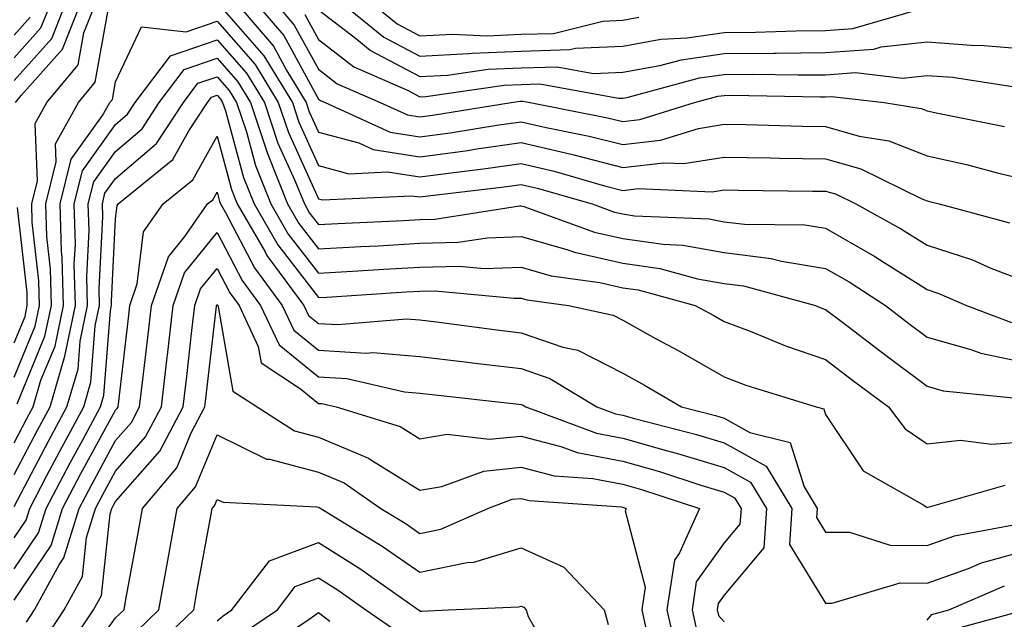
# Model space of a CAD drawing. Units: inches. Extents: x 1037123 to 1039763, y 7231898 to 7234538.
# Drawn here: x 1037539 to 1037636, y 7233601 to 7233660 of the extents above; entities that cross this region are included whole.
import ezdxf

# ---------------------------------------------------------------- set-up
doc = ezdxf.new("R2010")
doc.units = ezdxf.units.IN
doc.header["$MEASUREMENT"] = 0
doc.layers.add('Contour_10377231', color=7, linetype='Continuous', true_color=0xad86a0)

msp = doc.modelspace()

# ---------------------------------------------------------------- linework, layer by layer
at = {"layer": 'Contour_10377231'}
for points in [[(1037538.05, 7233624.86, 2951), (1037540.101, 7233629.869, 2951), (1037540.53, 7233631.92, 2951), (1037540.472, 7233634.332, 2951), (1037539.827, 7233640.143, 2951), (1037539.769, 7233641.92, 2951), (1037540.335, 7233644.205, 2951), (1037540.12, 7233649.85, 2951), (1037541.273, 7233651.92, 2951), (1037544.359, 7233655.621, 2951), (1037544.925, 7233658.785, 2951), (1037546.155, 7233661.92, 2951)], [(1037538.05, 7233654.078, 2953), (1037541.741, 7233658.219, 2953), (1037543.206, 7233661.92, 2953)], [(1037538.05, 7233656.315, 2954), (1037540.687, 7233659.274, 2954), (1037541.741, 7233661.92, 2954)], [(1037538.167, 7233651.92, 2952), (1037538.734, 7233652.604, 2952), (1037542.796, 7233657.164, 2952), (1037544.691, 7233661.92, 2952)], [(1037558.05, 7233661.764, 2950), (1037562.659, 7233656.52, 2950), (1037565.472, 7233651.92, 2950), (1037566.116, 7233649.977, 2950), (1037568.05, 7233645.719, 2950), (1037571.038, 7233644.908, 2950), (1037574.866, 7233645.094, 2950), (1037578.05, 7233644.586, 2950), (1037581.136, 7233645.006, 2950), (1037584.554, 7233645.406, 2950), (1037588.05, 7233645.904, 2950), (1037591.292, 7233645.152, 2950), (1037596.253, 7233643.717, 2950), (1037598.05, 7233643.258, 2950), (1037599.554, 7233643.434, 2950), (1037606.859, 7233643.111, 2950), (1037608.05, 7233643.307, 2950), (1037609.417, 7233643.277, 2950), (1037616.761, 7233643.199, 2950), (1037618.05, 7233643.18, 2950), (1037619.026, 7233642.906, 2950), (1037621.019, 7233641.92, 2950), (1037625.55, 7233639.43, 2950), (1037628.05, 7233637.848, 2950), (1037632.523, 7233636.402, 2950), (1037634.359, 7233635.602, 2950), (1037638.05, 7233634.195, 2950)], [(1037559.808, 7233661.92, 2951), (1037563.597, 7233657.477, 2951), (1037564.944, 7233655.035, 2951), (1037566.839, 7233651.92, 2951), (1037567.132, 7233651.012, 2951), (1037568.05, 7233649.01, 2951), (1037572.034, 7233647.936, 2951), (1037573.441, 7233647.301, 2951), (1037578.05, 7233646.559, 2951), (1037582.776, 7233647.203, 2951), (1037583.441, 7233647.311, 2951), (1037588.05, 7233647.965, 2951), (1037592.952, 7233646.832, 2951), (1037593.226, 7233646.754, 2951), (1037598.05, 7233645.524, 2951), (1037602.112, 7233645.983, 2951), (1037604.066, 7233645.895, 2951), (1037608.05, 7233646.549, 2951), (1037612.581, 7233646.461, 2951), (1037613.519, 7233646.451, 2951), (1037618.05, 7233646.363, 2951), (1037621.526, 7233645.387, 2951), (1037627.542, 7233642.418, 2951), (1037628.05, 7233642.223, 2951), (1037628.304, 7233642.164, 2951), (1037629.241, 7233641.92, 2951), (1037636.175, 7233640.055, 2951)], [(1037561.722, 7233661.92, 2952), (1037564.632, 7233658.512, 2952), (1037568.05, 7233652.262, 2952), (1037568.245, 7233652.115, 2952), (1037568.694, 7233651.92, 2952), (1037575.12, 7233649, 2952), (1037578.05, 7233648.531, 2952), (1037581.038, 7233648.932, 2952), (1037585.843, 7233649.713, 2952), (1037588.05, 7233650.026, 2952), (1037590.511, 7233649.449, 2952), (1037594.749, 7233648.619, 2952), (1037598.05, 7233647.779, 2952), (1037601.761, 7233648.209, 2952), (1037605.511, 7233649.371, 2952), (1037608.05, 7233649.791, 2952), (1037610.218, 7233649.742, 2952), (1037615.726, 7233649.596, 2952), (1037618.05, 7233649.547, 2952), (1037621.351, 7233648.619, 2952), (1037624.28, 7233648.141, 2952), (1037628.05, 7233646.656, 2952), (1037631.937, 7233645.797, 2952), (1037634.964, 7233645.006, 2952), (1037638.05, 7233644.274, 2952)], [(1037563.655, 7233661.92, 2953), (1037565.667, 7233659.547, 2953), (1037568.05, 7233655.201, 2953), (1037569.905, 7233653.766, 2953), (1037574.124, 7233651.92, 2953), (1037576.819, 7233650.699, 2953), (1037578.05, 7233650.504, 2953), (1037579.3, 7233650.67, 2953), (1037587.054, 7233651.92, 2953), (1037587.933, 7233652.047, 2953), (1037588.05, 7233652.057, 2953), (1037588.187, 7233652.057, 2953), (1037588.929, 7233651.92, 2953), (1037596.546, 7233650.426, 2953), (1037598.05, 7233650.045, 2953), (1037599.73, 7233650.231, 2953), (1037605.14, 7233651.92, 2953), (1037607.425, 7233652.535, 2953), (1037608.05, 7233652.623, 2953), (1037608.753, 7233652.633, 2953), (1037617.503, 7233652.467, 2953), (1037618.05, 7233652.477, 2953), (1037618.655, 7233652.516, 2953), (1037623.831, 7233651.92, 2953), (1037627.464, 7233651.324, 2953), (1037628.05, 7233651.1, 2953), (1037629.105, 7233650.865, 2953), (1037635.687, 7233649.557, 2953)], [(1037570.12, 7233661.92, 2956), (1037574.495, 7233658.356, 2956), (1037578.05, 7233656.481, 2956), (1037582.874, 7233656.744, 2956), (1037583.187, 7233656.783, 2956), (1037588.05, 7233656.998, 2956), (1037592.835, 7233657.135, 2956), (1037593.401, 7233657.272, 2956), (1037598.05, 7233657.477, 2956), (1037601.819, 7233658.151, 2956), (1037604.417, 7233658.287, 2956), (1037608.05, 7233658.815, 2956), (1037611.136, 7233658.844, 2956), (1037615.12, 7233659, 2956), (1037618.05, 7233659.029, 2956), (1037620.745, 7233659.225, 2956), (1037627.21, 7233661.08, 2956)], [(1037573.03, 7233661.92, 2957), (1037575.804, 7233659.664, 2957), (1037578.05, 7233658.483, 2957), (1037581.312, 7233658.658, 2957), (1037584.632, 7233658.502, 2957), (1037588.05, 7233658.649, 2957), (1037591.234, 7233658.736, 2957), (1037596.077, 7233659.947, 2957), (1037598.05, 7233660.035, 2957), (1037599.651, 7233660.318, 2957)], [(1037538.05, 7233658.551, 2955), (1037539.632, 7233660.328, 2955)], [(1037538.343, 7233622.223, 2950), (1037541.077, 7233628.883, 2950), (1037541.722, 7233631.92, 2950), (1037541.624, 7233635.485, 2950), (1037541.273, 7233638.707, 2950), (1037541.155, 7233641.92, 2950), (1037542.191, 7233646.061, 2950), (1037542.112, 7233647.848, 2950), (1037544.378, 7233651.92, 2950), (1037546.038, 7233653.922, 2950), (1037547.347, 7233661.227, 2950)], [(1037566.702, 7233660.582, 2954), (1037568.05, 7233658.131, 2954), (1037571.546, 7233655.426, 2954), (1037576.878, 7233653.102, 2954), (1037578.05, 7233652.477, 2954), (1037578.636, 7233652.516, 2954), (1037586.351, 7233653.629, 2954), (1037588.05, 7233653.707, 2954), (1037589.886, 7233653.756, 2954), (1037597.64, 7233652.34, 2954), (1037598.05, 7233652.35, 2954), (1037598.577, 7233652.447, 2954), (1037605.628, 7233654.342, 2954), (1037608.05, 7233654.684, 2954), (1037610.843, 7233654.713, 2954), (1037615.335, 7233654.635, 2954), (1037618.05, 7233654.664, 2954), (1037620.999, 7233654.869, 2954), (1037625.628, 7233654.332, 2954), (1037628.05, 7233654.596, 2954), (1037630.55, 7233654.41, 2954), (1037636.468, 7233653.512, 2954)], [(1037568.05, 7233661.061, 2955), (1037571.819, 7233658.16, 2955), (1037573.167, 7233657.047, 2955), (1037578.05, 7233654.479, 2955), (1037580.765, 7233654.625, 2955), (1037584.769, 7233655.201, 2955), (1037588.05, 7233655.348, 2955), (1037591.585, 7233655.445, 2955), (1037595.179, 7233654.791, 2955), (1037598.05, 7233654.918, 2955), (1037601.702, 7233655.572, 2955), (1037603.831, 7233656.139, 2955), (1037608.05, 7233656.754, 2955), (1037612.933, 7233656.793, 2955), (1037613.187, 7233656.793, 2955), (1037618.05, 7233656.842, 2955), (1037622.796, 7233657.184, 2955), (1037623.519, 7233657.399, 2955), (1037628.05, 7233657.887, 2955), (1037632.405, 7233657.565, 2955), (1037633.694, 7233657.555, 2955), (1037638.05, 7233657.184, 2955)], [(1037538.05, 7233618.385, 2949), (1037539.261, 7233620.709, 2949), (1037539.925, 7233621.92, 2949), (1037540.687, 7233624.567, 2949), (1037542.073, 7233627.906, 2949), (1037542.894, 7233631.92, 2949), (1037542.776, 7233636.647, 2949), (1037542.698, 7233637.262, 2949), (1037542.562, 7233641.92, 2949), (1037543.655, 7233646.324, 2949), (1037546.761, 7233650.641, 2949), (1037547.484, 7233651.92, 2949), (1037547.737, 7233652.233, 2949), (1037548.05, 7233653.971, 2949), (1037550.589, 7233659.391, 2949), (1037555.003, 7233658.873, 2949), (1037558.05, 7233659.938, 2949), (1037561.8, 7233655.67, 2949), (1037564.085, 7233651.92, 2949), (1037565.081, 7233648.951, 2949), (1037568.05, 7233642.428, 2949), (1037568.441, 7233642.32, 2949), (1037577.23, 7233642.74, 2949), (1037578.05, 7233642.613, 2949), (1037578.851, 7233642.721, 2949), (1037586.37, 7233643.61, 2949), (1037588.05, 7233643.854, 2949), (1037589.612, 7233643.483, 2949), (1037595.023, 7233641.92, 2949), (1037597.249, 7233641.11, 2949), (1037598.05, 7233640.934, 2949), (1037599.202, 7233640.768, 2949), (1037606.566, 7233640.445, 2949), (1037608.05, 7233640.172, 2949), (1037610.042, 7233639.928, 2949), (1037615.999, 7233639.86, 2949), (1037618.05, 7233639.527, 2949), (1037622.894, 7233636.754, 2949), (1037623.812, 7233636.158, 2949), (1037628.05, 7233633.483, 2949), (1037629.222, 7233633.102, 2949), (1037631.956, 7233631.92, 2949), (1037636.37, 7233630.24, 2949)], [(1037538.05, 7233615.25, 2948), (1037540.335, 7233619.625, 2948), (1037541.585, 7233621.92, 2948), (1037543.05, 7233626.91, 2948), (1037544.085, 7233631.92, 2948), (1037543.968, 7233635.992, 2948), (1037544.085, 7233637.945, 2948), (1037543.948, 7233641.92, 2948), (1037544.769, 7233645.201, 2948), (1037548.05, 7233649.752, 2948), (1037549.222, 7233650.758, 2948), (1037549.984, 7233651.92, 2948), (1037553.46, 7233656.51, 2948), (1037558.05, 7233658.111, 2948), (1037560.941, 7233654.82, 2948), (1037562.718, 7233651.92, 2948), (1037564.046, 7233647.916, 2948), (1037565.726, 7233644.244, 2948), (1037566.663, 7233641.92, 2948), (1037567.171, 7233641.031, 2948), (1037568.05, 7233639.889, 2948), (1037569.964, 7233639.996, 2948), (1037576.429, 7233640.299, 2948), (1037578.05, 7233640.397, 2948), (1037579.534, 7233640.436, 2948), (1037587.855, 7233641.725, 2948), (1037588.05, 7233641.735, 2948), (1037588.304, 7233641.656, 2948), (1037595.276, 7233639.137, 2948), (1037598.05, 7233638.512, 2948), (1037602.034, 7233637.945, 2948), (1037603.987, 7233637.858, 2948), (1037608.05, 7233637.125, 2948), (1037612.679, 7233636.549, 2948), (1037613.694, 7233636.276, 2948), (1037618.05, 7233635.563, 2948), (1037620.374, 7233634.235, 2948), (1037623.948, 7233631.92, 2948), (1037626.273, 7233630.143, 2948), (1037628.05, 7233628.805, 2948), (1037632.386, 7233627.594, 2948), (1037633.343, 7233627.223, 2948), (1037638.05, 7233626.227, 2948)], [(1037538.05, 7233612.115, 2947), (1037541.429, 7233618.551, 2947), (1037543.245, 7233621.92, 2947), (1037544.339, 7233625.641, 2947), (1037544.534, 7233628.414, 2947), (1037545.276, 7233631.92, 2947), (1037545.198, 7233634.772, 2947), (1037545.433, 7233639.303, 2947), (1037545.335, 7233641.92, 2947), (1037545.882, 7233644.088, 2947), (1037548.05, 7233647.086, 2947), (1037550.648, 7233649.322, 2947), (1037552.347, 7233651.92, 2947), (1037554.808, 7233655.162, 2947), (1037558.05, 7233656.295, 2947), (1037560.101, 7233653.971, 2947), (1037561.351, 7233651.92, 2947), (1037562.991, 7233646.979, 2947), (1037563.011, 7233646.881, 2947), (1037565.003, 7233641.92, 2947), (1037566.116, 7233639.986, 2947), (1037568.05, 7233637.496, 2947), (1037572.23, 7233637.731, 2947), (1037573.948, 7233637.809, 2947), (1037578.05, 7233638.043, 2947), (1037581.819, 7233638.141, 2947), (1037584.73, 7233638.59, 2947), (1037588.05, 7233638.707, 2947), (1037592.523, 7233637.438, 2947), (1037593.284, 7233637.164, 2947), (1037598.05, 7233636.09, 2947), (1037601.702, 7233635.572, 2947), (1037605.413, 7233634.557, 2947), (1037608.05, 7233634.078, 2947), (1037609.964, 7233633.844, 2947), (1037617.054, 7233631.92, 2947), (1037617.757, 7233631.627, 2947), (1037618.05, 7233631.529, 2947), (1037619.71, 7233630.27, 2947), (1037623.499, 7233627.369, 2947), (1037628.05, 7233623.951, 2947), (1037629.632, 7233623.512, 2947), (1037637.23, 7233622.75, 2947)], [(1037538.05, 7233609.029, 2946), (1037539.222, 7233610.758, 2946), (1037539.573, 7233611.92, 2946), (1037541.273, 7233615.152, 2946), (1037542.503, 7233617.477, 2946), (1037544.905, 7233621.92, 2946), (1037545.609, 7233624.352, 2946), (1037546.038, 7233629.908, 2946), (1037546.448, 7233631.92, 2946), (1037546.409, 7233633.561, 2946), (1037546.78, 7233640.651, 2946), (1037546.741, 7233641.92, 2946), (1037546.995, 7233642.975, 2946), (1037548.05, 7233644.42, 2946), (1037552.073, 7233647.897, 2946), (1037554.73, 7233651.92, 2946), (1037556.155, 7233653.815, 2946), (1037558.05, 7233654.469, 2946), (1037559.241, 7233653.111, 2946), (1037559.964, 7233651.92, 2946), (1037560.941, 7233649.039, 2946), (1037561.839, 7233645.709, 2946), (1037563.343, 7233641.92, 2946), (1037565.062, 7233638.942, 2946), (1037568.05, 7233635.094, 2946), (1037571.409, 7233635.289, 2946), (1037574.476, 7233635.494, 2946), (1037578.05, 7233635.69, 2946), (1037581.917, 7233635.797, 2946), (1037584.417, 7233635.553, 2946), (1037588.05, 7233635.68, 2946), (1037590.98, 7233634.85, 2946), (1037595.784, 7233634.176, 2946), (1037598.05, 7233633.668, 2946), (1037599.573, 7233633.443, 2946), (1037605.179, 7233631.92, 2946), (1037607.034, 7233630.914, 2946), (1037608.05, 7233630.328, 2946), (1037610.609, 7233629.371, 2946), (1037614.085, 7233627.945, 2946), (1037618.05, 7233626.588, 2946), (1037620.706, 7233624.567, 2946), (1037624.241, 7233621.92, 2946), (1037625.882, 7233619.762, 2946), (1037628.05, 7233618.277, 2946), (1037631.351, 7233618.629, 2946), (1037634.398, 7233618.258, 2946), (1037638.05, 7233618.512, 2946)], [(1037538.05, 7233605.943, 2945), (1037540.452, 7233609.508, 2945), (1037541.194, 7233611.92, 2945), (1037543.558, 7233616.402, 2945), (1037544.808, 7233618.688, 2945), (1037546.566, 7233621.92, 2945), (1037546.898, 7233623.063, 2945), (1037547.542, 7233631.402, 2945), (1037547.64, 7233631.92, 2945), (1037547.64, 7233632.34, 2945), (1037548.05, 7233640.445, 2945), (1037548.206, 7233641.764, 2945), (1037548.304, 7233641.92, 2945), (1037553.675, 7233646.295, 2945), (1037555.257, 7233649.127, 2945), (1037557.093, 7233651.92, 2945), (1037557.503, 7233652.457, 2945), (1037558.05, 7233652.652, 2945), (1037558.382, 7233652.262, 2945), (1037558.597, 7233651.92, 2945), (1037558.87, 7233651.1, 2945), (1037560.667, 7233644.527, 2945), (1037561.702, 7233641.92, 2945), (1037564.026, 7233637.897, 2945), (1037568.05, 7233632.692, 2945), (1037568.87, 7233632.74, 2945), (1037576.702, 7233633.268, 2945), (1037578.05, 7233633.336, 2945), (1037579.515, 7233633.375, 2945), (1037587.347, 7233632.623, 2945), (1037588.05, 7233632.652, 2945), (1037588.616, 7233632.486, 2945), (1037592.698, 7233631.92, 2945), (1037597.093, 7233630.953, 2945), (1037598.05, 7233630.465, 2945), (1037601.292, 7233628.678, 2945), (1037603.577, 7233627.447, 2945), (1037608.05, 7233624.879, 2945), (1037610.198, 7233624.068, 2945), (1037617.132, 7233621.92, 2945), (1037617.874, 7233621.735, 2945), (1037618.05, 7233621.158, 2945), (1037621.741, 7233615.611, 2945), (1037627.737, 7233612.233, 2945), (1037628.05, 7233612.018, 2945), (1037628.167, 7233612.027, 2945), (1037635.765, 7233614.205, 2945)], [(1037538.05, 7233602.858, 2944), (1037541.702, 7233608.268, 2944), (1037542.816, 7233611.92, 2944), (1037544.632, 7233615.348, 2944), (1037548.05, 7233621.598, 2944), (1037548.206, 7233621.764, 2944), (1037548.284, 7233621.92, 2944), (1037548.323, 7233622.184, 2944), (1037549.3, 7233630.66, 2944), (1037549.456, 7233631.92, 2944), (1037550.179, 7233634.059, 2944), (1037550.784, 7233639.186, 2944), (1037552.718, 7233641.92, 2944), (1037555.648, 7233644.313, 2944), (1037558.05, 7233648.61, 2944), (1037559.476, 7233643.346, 2944), (1037560.042, 7233641.92, 2944), (1037562.776, 7233637.203, 2944), (1037562.952, 7233636.832, 2944), (1037566.605, 7233631.92, 2944), (1037567.073, 7233630.934, 2944), (1037568.05, 7233630.143, 2944), (1037569.944, 7233630.026, 2944), (1037576.741, 7233630.602, 2944), (1037578.05, 7233630.494, 2944), (1037579.671, 7233630.299, 2944), (1037585.648, 7233629.518, 2944), (1037588.05, 7233629.235, 2944), (1037592.151, 7233627.818, 2944), (1037593.616, 7233627.496, 2944), (1037598.05, 7233625.231, 2944), (1037600.179, 7233624.059, 2944), (1037603.851, 7233621.92, 2944), (1037607.191, 7233621.07, 2944), (1037608.05, 7233620.807, 2944), (1037610.569, 7233619.41, 2944), (1037614.554, 7233618.424, 2944), (1037615.941, 7233614.029, 2944), (1037617.21, 7233611.92, 2944), (1037617.151, 7233611.031, 2944), (1037618.05, 7233609.586, 2944), (1037620.413, 7233609.557, 2944), (1037624.417, 7233608.287, 2944), (1037628.05, 7233608.268, 2944), (1037630.745, 7233609.225, 2944), (1037636.409, 7233610.279, 2944)], [(1037539.261, 7233600.699, 2943), (1037540.062, 7233601.92, 2943), (1037542.484, 7233606.363, 2943), (1037542.933, 7233607.027, 2943), (1037544.437, 7233611.92, 2943), (1037545.687, 7233614.283, 2943), (1037548.05, 7233618.6, 2943), (1037549.612, 7233620.367, 2943), (1037550.413, 7233621.92, 2943), (1037550.745, 7233624.606, 2943), (1037551.214, 7233628.746, 2943), (1037551.585, 7233631.92, 2943), (1037553.245, 7233636.725, 2943), (1037554.866, 7233638.727, 2943), (1037557.112, 7233641.92, 2943), (1037557.64, 7233642.34, 2943), (1037558.05, 7233643.092, 2943), (1037558.304, 7233642.174, 2943), (1037558.401, 7233641.92, 2943), (1037558.87, 7233641.09, 2943), (1037561.741, 7233635.611, 2943), (1037564.476, 7233631.92, 2943), (1037565.609, 7233629.479, 2943), (1037568.05, 7233627.516, 2943), (1037572.737, 7233627.223, 2943), (1037573.421, 7233627.281, 2943), (1037578.05, 7233626.891, 2943), (1037582.484, 7233626.354, 2943), (1037583.753, 7233626.207, 2943), (1037588.05, 7233625.69, 2943), (1037590.862, 7233624.723, 2943), (1037595.491, 7233621.92, 2943), (1037597.347, 7233621.227, 2943), (1037598.05, 7233621.09, 2943), (1037599.202, 7233620.768, 2943), (1037605.335, 7233619.195, 2943), (1037608.05, 7233618.385, 2943), (1037612.191, 7233616.07, 2943), (1037614.71, 7233611.92, 2943), (1037614.476, 7233608.356, 2943), (1037618.05, 7233602.565, 2943), (1037618.694, 7233602.565, 2943), (1037625.394, 7233604.576, 2943), (1037628.05, 7233604.557, 2943), (1037632.132, 7233606.002, 2943), (1037633.421, 7233606.559, 2943), (1037638.05, 7233607.838, 2943)], [(1037538.05, 7233628.229, 2952), (1037539.124, 7233630.846, 2952), (1037539.339, 7233631.92, 2952), (1037539.319, 7233633.18, 2952), (1037538.382, 7233641.588, 2952)], [(1037541.019, 7233598.961, 2942), (1037542.972, 7233601.92, 2942), (1037544.769, 7233605.211, 2942), (1037545.179, 7233609.049, 2942), (1037546.058, 7233611.92, 2942), (1037546.741, 7233613.229, 2942), (1037548.05, 7233615.602, 2942), (1037550.999, 7233618.961, 2942), (1037552.562, 7233621.92, 2942), (1037553.128, 7233626.832, 2942), (1037553.167, 7233627.027, 2942), (1037553.734, 7233631.92, 2942), (1037554.827, 7233635.143, 2942), (1037558.05, 7233639.117, 2942), (1037560.511, 7233634.391, 2942), (1037562.347, 7233631.92, 2942), (1037564.163, 7233628.024, 2942), (1037568.05, 7233624.889, 2942), (1037570.843, 7233624.723, 2942), (1037576.546, 7233623.414, 2942), (1037578.05, 7233623.287, 2942), (1037579.261, 7233623.141, 2942), (1037587.796, 7233622.184, 2942), (1037588.05, 7233622.154, 2942), (1037588.226, 7233622.096, 2942), (1037588.499, 7233621.92, 2942), (1037595.452, 7233619.322, 2942), (1037598.05, 7233618.824, 2942), (1037602.347, 7233617.613, 2942), (1037603.46, 7233617.33, 2942), (1037608.05, 7233615.953, 2942), (1037610.648, 7233614.508, 2942), (1037612.21, 7233611.92, 2942), (1037611.956, 7233608.014, 2942), (1037608.05, 7233603.375, 2942), (1037607.444, 7233602.526, 2942), (1037607.347, 7233601.92, 2942), (1037607.484, 7233601.354, 2942), (1037608.05, 7233600.719, 2942)], [(1037542.757, 7233597.213, 2941), (1037545.862, 7233601.92, 2941), (1037546.644, 7233603.336, 2941), (1037547.523, 7233611.383, 2941), (1037547.679, 7233611.92, 2941), (1037547.816, 7233612.164, 2941), (1037548.05, 7233612.604, 2941), (1037552.405, 7233617.565, 2941), (1037554.71, 7233621.92, 2941), (1037555.062, 7233624.918, 2941), (1037555.569, 7233629.449, 2941), (1037555.862, 7233631.92, 2941), (1037556.429, 7233633.551, 2941), (1037558.05, 7233635.563, 2941), (1037559.3, 7233633.17, 2941), (1037560.218, 7233631.92, 2941), (1037562.093, 7233627.867, 2941), (1037562.386, 7233626.256, 2941), (1037566.273, 7233623.688, 2941), (1037568.05, 7233622.262, 2941), (1037568.382, 7233622.242, 2941), (1037569.788, 7233621.92, 2941), (1037576.097, 7233619.977, 2941), (1037578.05, 7233618.776, 2941), (1037580.745, 7233619.225, 2941), (1037584.866, 7233618.727, 2941), (1037588.05, 7233619.049, 2941), (1037591.937, 7233618.033, 2941), (1037593.558, 7233617.428, 2941), (1037598.05, 7233616.559, 2941), (1037601.663, 7233615.543, 2941), (1037605.765, 7233614.215, 2941), (1037608.05, 7233613.522, 2941), (1037609.085, 7233612.945, 2941), (1037609.71, 7233611.92, 2941), (1037609.593, 7233610.367, 2941), (1037608.05, 7233608.522, 2941), (1037605.296, 7233604.674, 2941), (1037604.886, 7233601.92, 2941), (1037605.452, 7233599.332, 2941)], [(1037544.183, 7233595.777, 2940), (1037548.05, 7233601.119, 2940), (1037548.46, 7233601.51, 2940), (1037548.89, 7233601.92, 2940), (1037549.066, 7233602.945, 2940), (1037550.296, 7233609.684, 2940), (1037550.687, 7233611.92, 2940), (1037554.066, 7233615.904, 2940), (1037555.511, 7233619.371, 2940), (1037556.839, 7233621.92, 2940), (1037556.976, 7233623.004, 2940), (1037557.991, 7233631.861, 2940), (1037557.991, 7233631.92, 2940), (1037558.011, 7233631.959, 2940), (1037558.05, 7233632.008, 2940), (1037558.069, 7233631.949, 2940), (1037558.109, 7233631.92, 2940), (1037558.148, 7233631.822, 2940), (1037559.612, 7233623.483, 2940), (1037561.995, 7233621.92, 2940), (1037565.687, 7233619.557, 2940), (1037568.05, 7233618.932, 2940), (1037572.991, 7233616.861, 2940), (1037573.382, 7233616.588, 2940), (1037578.05, 7233613.707, 2940), (1037580.198, 7233614.059, 2940), (1037584.359, 7233615.602, 2940), (1037588.05, 7233615.973, 2940), (1037591.273, 7233615.133, 2940), (1037595.101, 7233614.86, 2940), (1037598.05, 7233614.293, 2940), (1037599.905, 7233613.776, 2940), (1037605.609, 7233611.92, 2940), (1037603.655, 7233607.526, 2940), (1037603.148, 7233606.822, 2940), (1037602.405, 7233601.92, 2940), (1037603.441, 7233597.311, 2940)], [(1037550.14, 7233599.83, 2939), (1037552.308, 7233601.92, 2939), (1037553.206, 7233606.774, 2939), (1037553.265, 7233607.135, 2939), (1037554.124, 7233611.92, 2939), (1037555.921, 7233614.049, 2939), (1037558.05, 7233619.156, 2939), (1037562.913, 7233616.783, 2939), (1037563.206, 7233616.774, 2939), (1037568.05, 7233615.485, 2939), (1037570.569, 7233614.43, 2939), (1037574.202, 7233611.92, 2939), (1037576.585, 7233610.455, 2939), (1037578.05, 7233609.449, 2939), (1037580.101, 7233609.869, 2939), (1037584.749, 7233611.92, 2939), (1037587.151, 7233612.818, 2939), (1037588.05, 7233612.906, 2939), (1037588.831, 7233612.701, 2939), (1037597.913, 7233612.057, 2939), (1037598.05, 7233612.027, 2939), (1037598.128, 7233612.008, 2939), (1037598.401, 7233611.92, 2939), (1037598.304, 7233611.676, 2939), (1037600.276, 7233604.137, 2939), (1037599.925, 7233601.92, 2939), (1037600.472, 7233599.498, 2939)], [(1037551.819, 7233598.151, 2938), (1037555.745, 7233601.92, 2938), (1037556.097, 7233603.873, 2938), (1037557.464, 7233611.334, 2938), (1037557.562, 7233611.92, 2938), (1037557.796, 7233612.184, 2938), (1037558.05, 7233612.809, 2938), (1037558.655, 7233612.516, 2938), (1037567.874, 7233612.086, 2938), (1037568.05, 7233612.047, 2938), (1037568.128, 7233612.008, 2938), (1037568.265, 7233611.92, 2938), (1037574.319, 7233608.199, 2938), (1037578.05, 7233605.641, 2938), (1037582.698, 7233606.578, 2938), (1037583.362, 7233606.608, 2938), (1037588.05, 7233608.024, 2938), (1037592.249, 7233606.129, 2938), (1037596.214, 7233601.92, 2938), (1037596.605, 7233600.475, 2938)], [(1037558.05, 7233600.826, 2937), (1037558.636, 7233601.334, 2937), (1037559.515, 7233601.92, 2937), (1037563.206, 7233606.764, 2937), (1037568.05, 7233608.551, 2937), (1037572.112, 7233605.992, 2937), (1037577.913, 7233601.92, 2937), (1037577.991, 7233601.871, 2937), (1037578.05, 7233601.793, 2937), (1037578.206, 7233601.774, 2937), (1037580.882, 7233601.92, 2937), (1037587.757, 7233602.203, 2937), (1037588.05, 7233602.291, 2937), (1037588.304, 7233602.174, 2937), (1037588.538, 7233601.92, 2937), (1037588.734, 7233601.246, 2937), (1037591.859, 7233595.729, 2937)], [(1037560.452, 7233599.527, 2936), (1037564.007, 7233601.92, 2936), (1037565.765, 7233604.215, 2936), (1037568.05, 7233605.065, 2936), (1037569.984, 7233603.844, 2936), (1037572.718, 7233601.92, 2936), (1037575.882, 7233599.762, 2936)], [(1037628.05, 7233600.914, 2942), (1037628.519, 7233601.451, 2942), (1037630.218, 7233601.92, 2942), (1037635.687, 7233604.283, 2942)], [(1037562.249, 7233597.721, 2935), (1037567.132, 7233601.002, 2935), (1037568.05, 7233601.647, 2935), (1037569.163, 7233600.807, 2935)], [(1037630.12, 7233599.85, 2941), (1037637.737, 7233601.92, 2941)]]:
    msp.add_polyline3d(points, dxfattribs=at)

doc.saveas('drawing.dxf')
